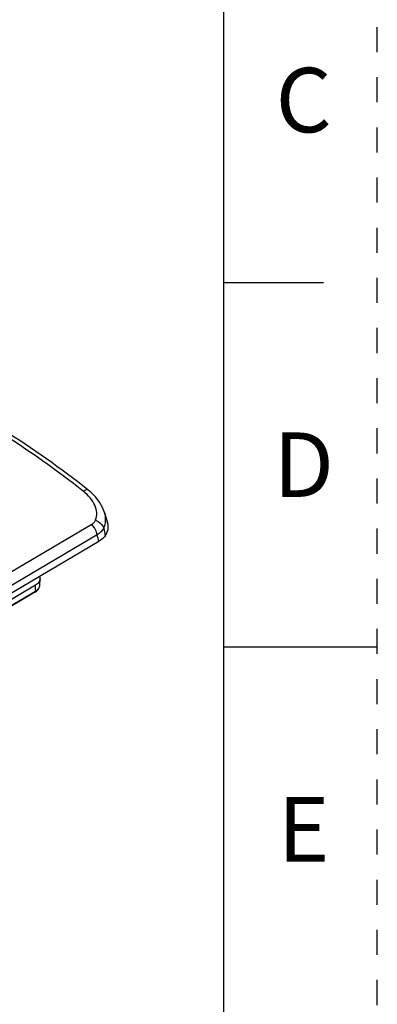
# Model space of a CAD drawing. Units: millimetres. Extents: x 0 to 297, y 0 to 210.
# Drawn here: x 274 to 297, y 82 to 146 of the extents above; entities that cross this region are included whole.
import ezdxf

# ---------------------------------------------------------------- set-up
doc = ezdxf.new("R2010")
doc.units = ezdxf.units.MM
doc.header["$LTSCALE"] = 16.335
doc.linetypes.add('DASHED', pattern=[0.2, 0.1, -0.1])
doc.linetypes.add('HIDDEN', pattern=[0.2, 0.1, -0.1])
doc.layers.get('0').update_dxf_attribs({"linetype": 'CONTINUOUS'})
for name, color, linetype in [('1SAM206654_1', 7, 'CONTINUOUS'), ('1SAM206657_1', 7, 'CONTINUOUS'), ('DEFAULT_2', 8, 'HIDDEN')]:
    doc.layers.add(name, color=color, linetype=linetype)
doc.styles.get("Standard").update_dxf_attribs({"font": 'txt', "width": 0.8})

msp = doc.modelspace()

# ---------------------------------------------------------------- linework, layer by layer
at = {"color": 7, "linetype": 'Continuous'}
for p, q in [((287, 10), (287, 200)), ((287, 128.75), (293.5, 128.75)), ((287, 105), (297, 105))]:
    msp.add_line(p, q, dxfattribs=at)
at = {"layer": '1SAM206654_1', "color": 7, "linetype": 'Continuous'}
for p, q in [((278.134, 115.244), (278.134, 115.244)), ((279.213, 113.753), (279.417, 113.092)), ((258.917, 100.125), (278.845, 111.885))]:
    msp.add_line(p, q, dxfattribs=at)
at = {"layer": '1SAM206654_1', "color": 9, "linetype": 'Continuous'}
for p, q in [((278.378, 112.98), (258.481, 101.238)), ((278.742, 112.311), (258.845, 100.569))]:
    msp.add_line(p, q, dxfattribs=at)
at = {"layer": '1SAM206654_1', "color": 7, "linetype": 'Continuous'}
msp.add_lwpolyline([(279.213, 113.753), (279.081, 114.091), (278.887, 114.437), (278.638, 114.766), (278.346, 115.066), (278.134, 115.244)], dxfattribs=at)
at = {"layer": '1SAM206654_1', "color": 9, "linetype": 'Continuous'}
for centre, radius, start, end in [((154.679, 82.147), 127.677, 13.46903, 13.66569), ((329.267, 120.994), 50.779, 189.34705, 189.93428)]:
    msp.add_arc(centre, radius, start, end, dxfattribs=at)
for points, knots in [([(277.842, 115.137), (276.1, 116.5), (272.608, 118.985), (268.874, 121.096), (267.013, 121.996)], [0, 0, 0, 0, 0.516952, 1, 1, 1, 1]), ([(278.634, 113.272), (278.693, 113.416), (278.736, 113.753), (278.593, 114.257), (278.288, 114.737), (278.003, 115.012), (277.842, 115.137)], [0, 0, 0, 0, 0.216578, 0.454204, 0.716452, 1, 1, 1, 1]), ([(278.134, 115.244), (278.104, 115.268), (278.019, 115.249), (277.93, 115.2), (277.872, 115.159), (277.843, 115.137)], [0, 0, 0, 0, 0.360806, 0.650755, 1, 1, 1, 1]), ([(279.163, 112.747), (279.235, 112.897), (279.318, 113.239), (279.265, 113.584), (279.213, 113.752)], [0, 0, 0, 0, 0.487769, 1, 1, 1, 1]), ([(278.634, 113.272), (278.61, 113.212), (278.539, 113.098), (278.435, 113.014), (278.378, 112.98)], [0, 0, 0, 0, 0.492025, 1, 1, 1, 1]), ([(278.742, 112.311), (278.73, 112.372), (278.658, 112.618), (278.515, 112.844), (278.378, 112.98)], [0, 0, 0, 0, 0.24356, 1, 1, 1, 1]), ([(278.634, 113.272), (278.695, 113.243), (278.912, 113.119), (279.096, 112.919), (279.163, 112.747)], [0, 0, 0, 0, 0.266502, 1, 1, 1, 1]), ([(279.163, 112.747), (279.117, 112.66), (278.995, 112.494), (278.832, 112.367), (278.742, 112.311)], [0, 0, 0, 0, 0.478991, 1, 1, 1, 1])]:
    msp.add_open_spline(points, degree=3, knots=knots, dxfattribs=at)
at = {"layer": '1SAM206654_1', "color": 7, "linetype": 'Continuous'}
for points, knots in [([(278.134, 115.244), (276.362, 116.627), (272.807, 119.143), (269.003, 121.271), (267.107, 122.173)], [0, 0, 0, 0, 0.517029, 1, 1, 1, 1]), ([(279.25, 112.233), (279.341, 112.358), (279.48, 112.638), (279.46, 112.953), (279.417, 113.092)], [0, 0, 0, 0, 0.513647, 1, 1, 1, 1]), ([(279.25, 112.233), (279.225, 112.201), (279.11, 112.064), (278.963, 111.955), (278.845, 111.885)], [0, 0, 0, 0, 0.229096, 1, 1, 1, 1])]:
    msp.add_open_spline(points, degree=3, knots=knots, dxfattribs=at)
at = {"layer": '1SAM206657_1', "color": 7, "linetype": 'Continuous'}
for p, q in [((275.001, 109.037), (275.012, 109.419)), ((274.722, 109.024), (260.446, 100.599)), ((274.673, 108.566), (268.212, 104.754))]:
    msp.add_line(p, q, dxfattribs=at)
at = {"layer": '1SAM206657_1', "color": 9, "linetype": 'Continuous'}
for p, q in [((268.25, 104.829), (274.711, 108.642)), ((274.711, 108.642), (274.722, 109.024))]:
    msp.add_line(p, q, dxfattribs=at)
for points, knots in [([(274.711, 108.642), (274.791, 108.689), (274.929, 108.794), (274.998, 108.961), (275.001, 109.037)], [0, 0, 0, 0, 0.552689, 1, 1, 1, 1]), ([(274.673, 108.566), (274.679, 108.57), (274.701, 108.588), (274.71, 108.619), (274.711, 108.642)], [0, 0, 0, 0, 0.229024, 1, 1, 1, 1])]:
    msp.add_open_spline(points, degree=3, knots=knots, dxfattribs=at)
at = {"layer": '1SAM206657_1', "color": 7, "linetype": 'Continuous'}
for points, knots in [([(274.888, 109.152), (274.876, 109.14), (274.826, 109.092), (274.768, 109.051), (274.722, 109.024)], [0, 0, 0, 0, 0.235142, 1, 1, 1, 1]), ([(274.772, 108.634), (274.837, 108.684), (274.949, 108.802), (274.998, 108.96), (275.001, 109.037)], [0, 0, 0, 0, 0.515128, 1, 1, 1, 1]), ([(275.012, 109.419), (275.011, 109.372), (274.985, 109.272), (274.924, 109.19), (274.888, 109.152)], [0, 0, 0, 0, 0.473044, 1, 1, 1, 1]), ([(274.97, 109.597), (274.977, 109.583), (275.003, 109.527), (275.014, 109.465), (275.012, 109.419)], [0, 0, 0, 0, 0.261364, 1, 1, 1, 1])]:
    msp.add_open_spline(points, degree=3, knots=knots, dxfattribs=at)
msp.add_open_spline([(274.673, 108.566), (274.708, 108.587), (274.741, 108.609), (274.772, 108.634)], degree=3, dxfattribs=at)
at = {"layer": 'DEFAULT_2', "color": 8, "linetype": 'DASHED'}
msp.add_line((297, 0), (297, 210), dxfattribs=at)

# ---------------------------------------------------------------- texts
at = {"color": 2, "linetype": 'Continuous', "char_height": 4.2, "width": 3.36, "attachment_point": 2, "line_spacing_factor": 0.9}
for s, insert in [('C', (292.2, 142.725)), ('D', (292.2, 118.975)), ('E', (292.2, 95.225))]:
    msp.add_mtext(s, dxfattribs=dict(at, insert=insert))

doc.saveas('drawing.dxf')
